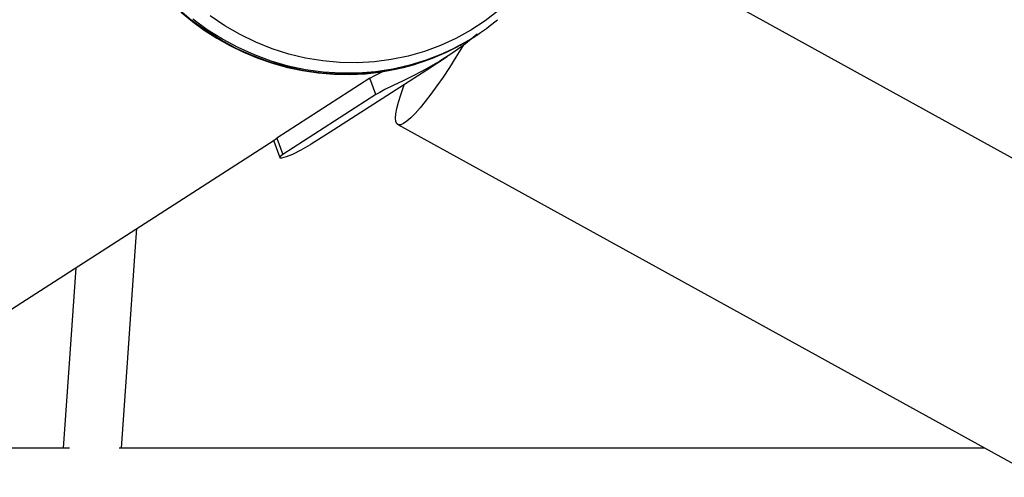
# Model space of a CAD drawing. Extents: x 3636 to 3934, y -917 to -594.
# Drawn here: x 3752 to 3762, y -779 to -774 of the extents above; entities that cross this region are included whole.
import ezdxf

# ---------------------------------------------------------------- set-up
doc = ezdxf.new("R2010")
doc.units = 0
doc.header["$LTSCALE"] = 36
doc.header["$MEASUREMENT"] = 0
doc.layers.add('CONTOUR', color=7, linetype='CONTINUOUS')

msp = doc.modelspace()

# ---------------------------------------------------------------- linework, layer by layer
at = {"layer": 'CONTOUR', "linetype": 'Continuous', "lineweight": 25}
for p, q in [((3770.192, -779.43), (3757.656, -772.509)), ((3756.613, -773.832), (3756.629, -773.822)), ((3756.113, -774.181), (3756.334, -774.039)), ((3755.113, -774.825), (3756.113, -774.181)), ((3755.502, -774.273), (3754.502, -774.916)), ((3755.567, -774.448), (3755.502, -774.273)), ((3755.567, -774.448), (3754.567, -775.092)), ((3755.802, -774.77), (3768.802, -781.947)), ((3754.872, -774.979), (3755.113, -774.825)), ((3740.613, -783.859), (3754.474, -774.938)), ((3754.468, -774.949), (3754.533, -775.124)), ((3754.502, -774.916), (3754.567, -775.092)), ((3752.274, -778.253), (3749.323, -778.253)), ((3762.112, -778.253), (3752.809, -778.253))]:
    msp.add_line(p, q, dxfattribs=at)
at = {"layer": 'CONTOUR', "linetype": 'Continuous', "lineweight": 25, "flags": 128}
for points in [[(3752.943, -772.951), (3753.051, -773.108), (3753.098, -773.169), (3753.179, -773.267), (3753.267, -773.365), (3753.367, -773.466), (3753.477, -773.566), (3753.596, -773.662), (3753.722, -773.754), (3753.856, -773.841), (3753.997, -773.92), (3754.144, -773.992), (3754.297, -774.056), (3754.454, -774.11), (3754.615, -774.155), (3754.779, -774.19), (3754.946, -774.215), (3755.115, -774.229), (3755.285, -774.232), (3755.456, -774.223), (3755.626, -774.204), (3755.795, -774.172), (3755.807, -774.169)], [(3755.811, -774.168), (3755.732, -774.184), (3755.547, -774.213), (3755.36, -774.228), (3755.172, -774.229), (3754.983, -774.217), (3754.795, -774.191), (3754.61, -774.151), (3754.426, -774.098), (3754.247, -774.032), (3754.072, -773.954), (3753.902, -773.863), (3753.739, -773.76), (3753.582, -773.646), (3753.434, -773.521)], [(3756.884, -773.544), (3756.739, -773.655), (3756.586, -773.756), (3756.426, -773.844), (3756.26, -773.92), (3756.089, -773.984), (3755.912, -774.035), (3755.732, -774.072), (3755.55, -774.096), (3755.366, -774.106), (3755.18, -774.103), (3754.995, -774.086), (3754.811, -774.055), (3754.63, -774.012), (3754.451, -773.955), (3754.276, -773.885), (3754.106, -773.802), (3753.942, -773.708), (3753.784, -773.602)], [(3756.366, -773.97), (3756.281, -774.009), (3756.108, -774.077), (3755.93, -774.132), (3755.748, -774.174), (3755.563, -774.203), (3755.376, -774.218), (3755.187, -774.219), (3754.999, -774.207), (3754.811, -774.181), (3754.625, -774.141), (3754.442, -774.088), (3754.262, -774.022), (3754.087, -773.943), (3753.918, -773.852), (3753.754, -773.75), (3753.598, -773.635)], [(3756.656, -773.797), (3756.529, -773.901), (3756.394, -773.999), (3756.253, -774.089), (3756.112, -774.17), (3755.981, -774.239), (3755.861, -774.299), (3755.753, -774.351), (3755.664, -774.394), (3755.608, -774.424), (3755.567, -774.448)], [(3756.504, -773.92), (3756.497, -773.932), (3756.426, -774.046), (3756.356, -774.156), (3756.288, -774.259), (3756.222, -774.355), (3756.158, -774.443), (3756.097, -774.522), (3756.041, -774.591), (3755.988, -774.65), (3755.941, -774.698), (3755.899, -774.735), (3755.863, -774.759), (3755.833, -774.772), (3755.809, -774.772), (3755.792, -774.761), (3755.781, -774.737), (3755.778, -774.702), (3755.781, -774.655), (3755.792, -774.597), (3755.809, -774.528), (3755.833, -774.45), (3755.863, -774.363), (3755.873, -774.335)], [(3755.502, -774.273), (3755.556, -774.241), (3755.633, -774.202)], [(3754.469, -774.948), (3754.468, -774.948), (3754.476, -774.935), (3754.502, -774.916)], [(3754.567, -775.092), (3754.538, -775.114), (3754.535, -775.127), (3754.557, -775.128), (3754.605, -775.115), (3754.673, -775.089), (3754.763, -775.044), (3754.862, -774.986), (3754.872, -774.979)], [(3752.832, -778.253), (3752.899, -777.282), (3752.982, -776.084), (3752.996, -775.89)], [(3752.34, -776.312), (3752.276, -777.239), (3752.205, -778.253)]]:
    msp.add_lwpolyline(points, dxfattribs=at)
at = {"layer": 'CONTOUR', "linetype": 'Continuous', "lineweight": 25}
for centre, radius, start, end in [((3755.283, -771.73), 2.487, 295.7999, 309.7239), ((3755.262, -771.731), 2.498, 282.6819, 302.7428)]:
    msp.add_arc(centre, radius, start, end, dxfattribs=at)

doc.saveas('drawing.dxf')
